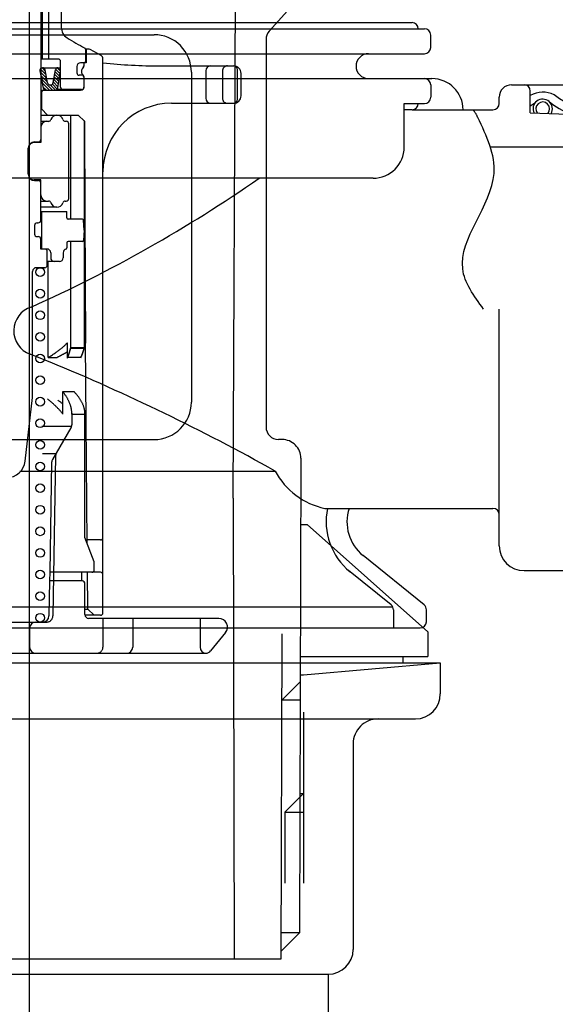
# Model space of a CAD drawing. Extents: x -101731 to 7275, y -62087 to 35614.
# Drawn here: x -100435 to -100392, y -60206 to -60127 of the extents above; entities that cross this region are included whole.
import ezdxf

# ---------------------------------------------------------------- set-up
doc = ezdxf.new("R2010")
doc.units = 0
doc.header["$LTSCALE"] = 80
doc.header["$MEASUREMENT"] = 0
doc.linetypes.add('DASHED2', pattern=[5, 2.5, -2.5])
doc.linetypes.add('DIVIDE', pattern=[31.75, 12.7, -6.35, 0, -6.35, 0, -6.35])
doc.layers.get('0').update_dxf_attribs({"linetype": 'CONTINUOUS'})
doc.layers.add('1', color=7, linetype='CONTINUOUS')
doc.styles.add('TATENAGA', font='txt.shx', dxfattribs={"width": 0.8, "bigfont": 'extfont'})
doc.dimstyles.new('DIMSHORT', dxfattribs={"dimtxt": 50, "dimasz": 15, "dimexe": 0, "dimexo": 0, "dimgap": 20, "dimtad": 1, "dimtxsty": 'TATENAGA', "dimblk1": 'DOT', "dimblk2": 'DOT', "dimsah": 1, "dimcen": 0.09, "dimazin": 3, "dimtfac": 1, "dimtofl": 0, "dimtmove": 0, "dimatfit": 3, "dimtolj": 1, "dimtzin": 0})

# ---------------------------------------------------------------- blocks, each defined once
blk = doc.blocks.new('DOT')
at = {"layer": '1', "color": 0, "linetype": 'BYBLOCK'}
blk.add_line((-0.5, 0), (-1, 0), dxfattribs=at)
at = {"layer": '1', "color": 0, "linetype": 'BYBLOCK', "const_width": 0.5}
blk.add_lwpolyline([(-0.25, 0, 1), (0.25, 0, 1)], format="xyb", close=True, dxfattribs=at)
blk = doc.blocks.new('A$C13033')
at = {"layer": '1', "color": 2, "linetype": 'CONTINUOUS'}
for p, q in [((36.15, 71.543), (36.15, 41.25)), ((36.275, 47.7), (36.275, 53.4)), ((36.3, 47.7), (36.3, 53.4)), ((37.8, 52.9), (37.8, 50.244)), ((39.974, 48.5), (39.75, 48.5)), ((39.75, 48.492), (39.75, 47.5)), ((39.8, 48.5), (39.8, 47.4)), ((40.994, 47.985), (40.117, 48.463)), ((37.55, 47.7), (36.15, 47.7)), ((37.75, 45.45), (37.75, 47.5)), ((41.15, 3.25), (41.15, 47.722)), ((36.08, 46.746), (36.341, 45.374)), ((36.093, 46.678), (36.632, 46.139)), ((36.111, 46.902), (36.575, 46.438)), ((36.258, 46.998), (36.518, 46.738)), ((36.29, 47), (37.536, 47)), ((36.696, 45.803), (36.501, 46.826)), ((37.155, 45.808), (37.324, 46.821)), ((37.301, 46.682), (37.674, 46.309)), ((37.344, 46.881), (37.708, 46.517)), ((37.476, 46.992), (37.743, 46.725)), ((37.519, 45.379), (37.747, 46.75)), ((39.05, 47.1), (39.05, 46.6)), ((39.65, 47.4), (39.35, 47.4)), ((39.65, 47.229), (39.65, 47.4)), ((39.8, 47.4), (39.65, 47.4)), ((45.75, 47.15), (51.65, 47.15)), ((49.408, 46.75), (49.408, 44.55)), ((51.95, 44.45), (51.95, 46.85)), ((36.15, 46.378), (36.689, 45.839)), ((36.207, 46.079), (37.086, 45.2)), ((37.163, 45.85), (37.535, 45.478)), ((37.197, 46.058), (37.57, 45.686)), ((37.232, 46.266), (37.604, 45.894)), ((37.267, 46.474), (37.639, 46.101)), ((39.525, 46.4), (39.25, 46.4)), ((39.625, 46.3), (39.625, 45.45)), ((39.65, 45.5), (39.65, 46.171)), ((52.25, 44.75), (52.25, 46.55)), ((36.15, 45.2), (39.35, 45.2)), ((36.264, 45.779), (36.843, 45.2)), ((36.321, 45.48), (36.601, 45.2)), ((36.9, 45.629), (37.327, 45.201)), ((36.906, 45.629), (36.944, 45.629)), ((37.087, 45.683), (37.481, 45.289)), ((39.425, 45.25), (37.445, 45.25)), ((36.2, 45), (36.2, 43.7)), ((36.2, 43.7), (36.15, 43.7)), ((36.7, 43.2), (36.2, 43.7)), ((46.65, 44.15), (51.65, 44.15)), ((36.15, 43.2), (39.15, 43.2)), ((36.15, 42.7), (36.794, 42.7)), ((38.121, 42.7), (38.2, 42.7)), ((38.56, 34.852), (38.56, 43.2)), ((39.15, 43.2), (39.653, 42.7)), ((39.641, 42.753), (39.641, 42.712)), ((39.641, 42.712), (39.641, 24.5)), ((39.653, 42.7), (39.7, 35.1)), ((36.15, 42.2), (36.15, 41)), ((38.4, 36.5), (38.4, 42.5)), ((35.15, 38.45), (35.15, 40.55)), ((36.15, 41), (35.625, 41)), ((35.65, 41.05), (35.95, 41.05)), ((36.15, 38), (35.625, 38)), ((35.65, 37.95), (35.95, 37.95)), ((36.15, 36.8), (36.15, 38)), ((36.15, 34.75), (36.15, 36.8)), ((36.15, 36.3), (36.779, 36.3)), ((37.45, 35.8), (36.15, 35.8)), ((38.121, 36.3), (38.2, 36.3)), ((36.15, 35.45), (38.25, 35.45)), ((36.2, 35.45), (36.2, 32.45)), ((38.25, 34.952), (38.25, 35.45)), ((39.496, 34.852), (38.35, 34.852)), ((39.7, 35.1), (39.75, 24.9)), ((35.65, 34.35), (35.65, 33.65)), ((35.85, 34.55), (35.95, 34.55)), ((39.65, 33.95), (39.596, 34.759)), ((35.85, 33.45), (35.95, 33.45)), ((36.15, 32.45), (36.15, 33.25)), ((39.65, 33.95), (39.596, 33.141)), ((36.65, 32.45), (36.15, 32.45)), ((38.25, 32.948), (38.25, 32.537)), ((39.496, 33.048), (38.35, 33.048)), ((38.56, 24.5), (38.56, 33.048)), ((36.675, 31.15), (36.675, 32.25)), ((36.95, 32.15), (36.95, 31.75)), ((37.95, 32.15), (37.95, 31.75)), ((36.475, 30.95), (35.8, 30.95)), ((37.65, 31.45), (36.675, 31.45)), ((36.757, 23.741), (36.757, 31.45)), ((35.5, 20.765), (35.5, 30.65)), ((37.819, 24.49), (37.867, 24.529)), ((37.867, 24.529), (37.914, 24.568)), ((37.914, 24.568), (37.959, 24.607)), ((37.959, 24.607), (38.003, 24.646)), ((38.003, 24.646), (38.046, 24.684)), ((38.046, 24.684), (38.087, 24.722)), ((38.087, 24.722), (38.128, 24.759)), ((38.128, 24.759), (38.166, 24.796)), ((38.166, 24.796), (38.204, 24.833)), ((38.204, 24.833), (38.24, 24.87)), ((38.24, 24.87), (38.251, 24.881)), ((38.308, 24.817), (38.308, 24.858)), ((38.308, 23.7), (38.308, 24.817)), ((38.551, 24.503), (38.56, 24.541)), ((38.56, 24.541), (39.641, 24.541)), ((39.641, 24.541), (39.631, 24.5)), ((39.8, 18.6), (39.75, 24.9)), ((36.757, 23.741), (36.825, 23.784)), ((36.757, 23.741), (37.471, 23.741)), ((36.825, 23.784), (36.892, 23.826)), ((36.892, 23.826), (36.958, 23.869)), ((36.958, 23.869), (37.023, 23.911)), ((37.023, 23.911), (37.087, 23.953)), ((37.087, 23.953), (37.15, 23.996)), ((37.15, 23.996), (37.212, 24.038)), ((37.212, 24.038), (37.273, 24.08)), ((37.273, 24.08), (37.333, 24.122)), ((37.333, 24.122), (37.391, 24.163)), ((37.391, 24.163), (37.449, 24.205)), ((37.449, 24.205), (37.505, 24.246)), ((37.501, 23.757), (37.471, 23.741)), ((37.531, 23.773), (37.501, 23.757)), ((37.505, 24.246), (37.561, 24.287)), ((37.561, 23.788), (37.531, 23.773)), ((37.561, 24.287), (37.615, 24.328)), ((37.59, 23.804), (37.561, 23.788)), ((37.62, 23.82), (37.59, 23.804)), ((37.615, 24.328), (37.668, 24.369)), ((37.65, 23.835), (37.62, 23.82)), ((37.679, 23.851), (37.65, 23.835)), ((37.668, 24.369), (37.719, 24.41)), ((37.709, 23.867), (37.679, 23.851)), ((37.738, 23.882), (37.709, 23.867)), ((37.719, 24.41), (37.77, 24.45)), ((37.767, 23.898), (37.738, 23.882)), ((37.796, 23.914), (37.767, 23.898)), ((37.77, 24.45), (37.819, 24.49)), ((37.825, 23.929), (37.796, 23.914)), ((37.854, 23.945), (37.825, 23.929)), ((37.883, 23.961), (37.854, 23.945)), ((37.911, 23.976), (37.883, 23.961)), ((37.94, 23.992), (37.911, 23.976)), ((37.968, 24.007), (37.94, 23.992)), ((37.996, 24.023), (37.968, 24.007)), ((38.023, 24.039), (37.996, 24.023)), ((38.051, 24.054), (38.023, 24.039)), ((38.078, 24.07), (38.051, 24.054)), ((38.105, 24.085), (38.078, 24.07)), ((38.131, 24.101), (38.105, 24.085)), ((38.158, 24.116), (38.131, 24.101)), ((38.184, 24.131), (38.158, 24.116)), ((38.209, 24.147), (38.184, 24.131)), ((38.234, 24.162), (38.209, 24.147)), ((38.259, 24.177), (38.234, 24.162)), ((38.284, 24.192), (38.259, 24.177)), ((38.308, 24.208), (38.284, 24.192)), ((38.308, 23.741), (38.324, 23.782)), ((39.338, 23.741), (38.308, 23.741)), ((38.308, 23.7), (38.324, 23.741)), ((38.324, 23.782), (38.34, 23.823)), ((38.324, 23.741), (38.34, 23.782)), ((38.34, 23.823), (38.355, 23.864)), ((38.34, 23.782), (38.355, 23.823)), ((38.355, 23.864), (38.37, 23.905)), ((38.355, 23.823), (38.37, 23.864)), ((38.37, 23.905), (38.384, 23.946)), ((38.37, 23.864), (38.384, 23.905)), ((38.384, 23.946), (38.399, 23.987)), ((38.384, 23.905), (38.399, 23.945)), ((38.399, 23.987), (38.413, 24.027)), ((38.399, 23.945), (38.413, 23.986)), ((38.413, 24.027), (38.426, 24.067)), ((38.413, 23.986), (38.426, 24.026)), ((38.426, 24.067), (38.439, 24.108)), ((38.426, 24.026), (38.439, 24.067)), ((38.439, 24.108), (38.452, 24.148)), ((38.439, 24.067), (38.452, 24.107)), ((38.452, 24.148), (38.465, 24.188)), ((38.452, 24.107), (38.465, 24.147)), ((38.465, 24.188), (38.477, 24.228)), ((38.465, 24.147), (38.477, 24.187)), ((38.477, 24.228), (38.488, 24.268)), ((38.477, 24.187), (38.488, 24.226)), ((38.488, 24.268), (38.5, 24.307)), ((38.488, 24.226), (38.5, 24.266)), ((38.5, 24.307), (38.511, 24.347)), ((38.5, 24.266), (38.511, 24.305)), ((38.511, 24.347), (38.521, 24.386)), ((38.511, 24.305), (38.521, 24.345)), ((38.521, 24.386), (38.531, 24.425)), ((38.521, 24.345), (38.531, 24.384)), ((38.531, 24.425), (38.541, 24.464)), ((38.531, 24.384), (38.541, 24.423)), ((38.541, 24.464), (38.551, 24.503)), ((38.541, 24.423), (38.551, 24.461)), ((38.551, 24.461), (38.56, 24.5)), ((38.56, 24.5), (39.641, 24.5)), ((39.358, 23.78), (39.338, 23.741)), ((39.358, 23.739), (39.338, 23.7)), ((39.378, 23.818), (39.358, 23.78)), ((39.378, 23.777), (39.358, 23.739)), ((39.397, 23.857), (39.378, 23.818)), ((39.397, 23.816), (39.378, 23.777)), ((39.415, 23.896), (39.397, 23.857)), ((39.415, 23.855), (39.397, 23.816)), ((39.433, 23.936), (39.415, 23.896)), ((39.433, 23.894), (39.415, 23.855)), ((39.45, 23.975), (39.433, 23.936)), ((39.45, 23.934), (39.433, 23.894)), ((39.467, 24.015), (39.45, 23.975)), ((39.467, 23.973), (39.45, 23.934)), ((39.484, 24.054), (39.467, 24.015)), ((39.484, 24.013), (39.467, 23.973)), ((39.5, 24.094), (39.484, 24.054)), ((39.5, 24.053), (39.484, 24.013)), ((39.515, 24.134), (39.5, 24.094)), ((39.515, 24.093), (39.5, 24.053)), ((39.53, 24.174), (39.515, 24.134)), ((39.53, 24.133), (39.515, 24.093)), ((39.544, 24.215), (39.53, 24.174)), ((39.544, 24.173), (39.53, 24.133)), ((39.558, 24.255), (39.544, 24.215)), ((39.558, 24.214), (39.544, 24.173)), ((39.571, 24.296), (39.558, 24.255)), ((39.571, 24.254), (39.558, 24.214)), ((39.584, 24.336), (39.571, 24.296)), ((39.584, 24.295), (39.571, 24.254)), ((39.597, 24.377), (39.584, 24.336)), ((39.597, 24.336), (39.584, 24.295)), ((39.608, 24.418), (39.597, 24.377)), ((39.608, 24.377), (39.597, 24.336)), ((39.62, 24.459), (39.608, 24.418)), ((39.62, 24.418), (39.608, 24.377)), ((39.631, 24.5), (39.62, 24.459)), ((39.631, 24.459), (39.62, 24.418)), ((39.641, 24.5), (39.631, 24.459)), ((37.927, 21), (38.833, 21)), ((37.927, 19.2), (37.927, 21)), ((37.961, 20.953), (37.927, 21)), ((37.995, 20.907), (37.961, 20.953)), ((38.028, 20.861), (37.995, 20.907)), ((38.06, 20.815), (38.028, 20.861)), ((38.092, 20.77), (38.06, 20.815)), ((38.123, 20.724), (38.092, 20.77)), ((38.153, 20.679), (38.123, 20.724)), ((38.182, 20.634), (38.153, 20.679)), ((38.21, 20.589), (38.182, 20.634)), ((38.237, 20.545), (38.21, 20.589)), ((38.874, 20.953), (38.833, 21)), ((38.915, 20.907), (38.874, 20.953)), ((38.955, 20.861), (38.915, 20.907)), ((38.994, 20.815), (38.955, 20.861)), ((39.031, 20.769), (38.994, 20.815)), ((39.068, 20.724), (39.031, 20.769)), ((39.104, 20.679), (39.068, 20.724)), ((39.139, 20.634), (39.104, 20.679)), ((39.173, 20.589), (39.139, 20.634)), ((39.206, 20.544), (39.173, 20.589)), ((34.9, 15.429), (35.487, 20.536)), ((36.754, 20.367), (36.7, 20.411)), ((36.807, 20.323), (36.754, 20.367)), ((36.86, 20.279), (36.807, 20.323)), ((36.912, 20.235), (36.86, 20.279)), ((36.964, 20.19), (36.912, 20.235)), ((37.015, 20.146), (36.964, 20.19)), ((37.066, 20.102), (37.015, 20.146)), ((37.116, 20.058), (37.066, 20.102)), ((37.165, 20.014), (37.116, 20.058)), ((37.214, 19.969), (37.165, 20.014)), ((37.262, 19.925), (37.214, 19.969)), ((37.31, 19.88), (37.262, 19.925)), ((37.356, 19.836), (37.31, 19.88)), ((37.402, 19.791), (37.356, 19.836)), ((37.447, 19.746), (37.402, 19.791)), ((37.579, 20.275), (37.534, 20.307)), ((37.623, 20.243), (37.579, 20.275)), ((37.667, 20.211), (37.623, 20.243)), ((37.711, 20.178), (37.667, 20.211)), ((37.754, 20.146), (37.711, 20.178)), ((37.798, 20.114), (37.754, 20.146)), ((37.841, 20.082), (37.798, 20.114)), ((37.884, 20.049), (37.841, 20.082)), ((37.927, 20.017), (37.884, 20.049)), ((38.264, 20.5), (38.237, 20.545)), ((38.29, 20.456), (38.264, 20.5)), ((38.315, 20.411), (38.29, 20.456)), ((38.339, 20.367), (38.315, 20.411)), ((38.362, 20.323), (38.339, 20.367)), ((38.384, 20.279), (38.362, 20.323)), ((38.406, 20.235), (38.384, 20.279)), ((38.427, 20.19), (38.406, 20.235)), ((38.446, 20.146), (38.427, 20.19)), ((38.465, 20.102), (38.446, 20.146)), ((38.483, 20.058), (38.465, 20.102)), ((38.5, 20.014), (38.483, 20.058)), ((38.516, 19.969), (38.5, 20.014)), ((38.532, 19.925), (38.516, 19.969)), ((38.546, 19.88), (38.532, 19.925)), ((38.56, 19.836), (38.546, 19.88)), ((38.572, 19.791), (38.56, 19.836)), ((38.584, 19.746), (38.572, 19.791)), ((39.237, 20.5), (39.206, 20.544)), ((39.268, 20.455), (39.237, 20.5)), ((39.298, 20.411), (39.268, 20.455)), ((39.327, 20.367), (39.298, 20.411)), ((39.355, 20.323), (39.327, 20.367)), ((39.382, 20.279), (39.355, 20.323)), ((39.407, 20.235), (39.382, 20.279)), ((39.432, 20.191), (39.407, 20.235)), ((39.456, 20.147), (39.432, 20.191)), ((39.478, 20.102), (39.456, 20.147)), ((39.5, 20.058), (39.478, 20.102)), ((39.52, 20.014), (39.5, 20.058)), ((39.54, 19.97), (39.52, 20.014)), ((39.558, 19.925), (39.54, 19.97)), ((39.575, 19.881), (39.558, 19.925)), ((39.591, 19.836), (39.575, 19.881)), ((39.606, 19.792), (39.591, 19.836)), ((39.62, 19.747), (39.606, 19.792)), ((37.492, 19.701), (37.447, 19.746)), ((37.535, 19.657), (37.492, 19.701)), ((37.578, 19.612), (37.535, 19.657)), ((37.62, 19.567), (37.578, 19.612)), ((37.661, 19.521), (37.62, 19.567)), ((37.702, 19.476), (37.661, 19.521)), ((37.741, 19.431), (37.702, 19.476)), ((37.78, 19.385), (37.741, 19.431)), ((37.818, 19.339), (37.78, 19.385)), ((37.855, 19.293), (37.818, 19.339)), ((37.891, 19.247), (37.855, 19.293)), ((37.927, 19.2), (37.891, 19.247)), ((38.594, 19.701), (38.584, 19.746)), ((38.604, 19.657), (38.594, 19.701)), ((38.613, 19.612), (38.604, 19.657)), ((38.621, 19.567), (38.613, 19.612)), ((38.628, 19.521), (38.621, 19.567)), ((38.634, 19.476), (38.628, 19.521)), ((38.639, 19.431), (38.634, 19.476)), ((38.643, 19.385), (38.639, 19.431)), ((38.646, 19.339), (38.643, 19.385)), ((38.648, 19.293), (38.646, 19.339)), ((38.65, 19.247), (38.648, 19.293)), ((38.65, 19.284), (38.65, 18.337)), ((38.65, 19.2), (38.65, 19.247)), ((38.65, 19.2), (39.7, 19.2)), ((39.633, 19.702), (39.62, 19.747)), ((39.645, 19.657), (39.633, 19.702)), ((39.655, 19.612), (39.645, 19.657)), ((39.665, 19.567), (39.655, 19.612)), ((39.673, 19.522), (39.665, 19.567)), ((39.68, 19.477), (39.673, 19.522)), ((39.686, 19.431), (39.68, 19.477)), ((39.691, 19.385), (39.686, 19.431)), ((39.695, 19.339), (39.691, 19.385)), ((39.698, 19.293), (39.695, 19.339)), ((39.699, 19.247), (39.698, 19.293)), ((39.7, 19.2), (39.699, 19.247)), ((39.7, 9.3), (39.7, 19.2)), ((38.631, 18.2), (36.25, 18.2)), ((39.885, 8.805), (39.8, 18.6)), ((38.58, 18.082), (37.093, 15.565)), ((37.368, 16), (36.285, 16)), ((37.024, 15.32), (36.87, 6.5)), ((40.437, 7.334), (39.7, 9.3)), ((40.95, 9.1), (39.883, 9.1)), ((40.45, 6.7), (40.45, 7.264)), ((40.25, 6.5), (36.87, 6.5)), ((39.448, 5.8), (39.448, 6.5)), ((39.931, 3.55), (39.906, 6.5)), ((40.95, 6.5), (40.25, 6.5)), ((36.858, 5.8), (36.809, 2.991)), ((39.5, 5.8), (36.861, 5.8)), ((39.7, 3.1), (39.7, 5.55)), ((39.7, 3.55), (39.931, 3.55)), ((39.931, 3.55), (40.436, 3.05)), ((33.25, 2.5), (36.309, 2.5)), ((40.95, 3.05), (39.704, 3.05)), ((50.45, 2.8), (40, 2.8)), ((43.546, 2.8), (43.546, 0.5)), ((48.95, 2.8), (48.95, 0.5)), ((35.25, 2), (35.25, 0.5)), ((50.994, 1.659), (49.8, 0.185)), ((33.25, 0), (49.412, 0))]:
    blk.add_line(p, q, dxfattribs=at)
at = {"layer": '1', "color": 2, "linetype": 'DASHED2'}
for p, q in [((36.8, 47.7), (36.8, 53.4)), ((50.75, 46.75), (50.75, 44.55)), ((37.348, 15.868), (37.123, 2.991)), ((36.87, 6.5), (36.858, 5.8)), ((36.309, 2.5), (36.623, 2.5)), ((41.15, 2.8), (41.15, 0.5))]:
    blk.add_line(p, q, dxfattribs=at)
at = {"layer": '1', "color": 2, "linetype": 'CONTINUOUS'}
for centre in [(36.1, 30.6), (36.1, 28.866), (36.1, 27.131), (36.1, 25.397), (36.1, 23.663), (36.1, 21.928), (36.1, 20.194), (36.1, 18.459), (36.1, 16.725), (36.1, 14.991), (36.1, 13.256), (36.1, 11.522), (36.1, 9.788), (36.1, 8.053), (36.1, 6.319), (36.1, 4.584), (36.1, 2.85)]:
    blk.add_circle(centre, 0.35, dxfattribs=at)
for centre, radius, start, end in [((38.8, 50.244), 1, 180, 237.89338), ((48.898, 66.338), 20, 237.89338, 242.60508), ((39.65, 48.492), 0.1, 0, 62.60508), ((39.974, 48.2), 0.3, 61.38954, 90), ((37.55, 47.5), 0.2, 0, 90), ((39.65, 47.5), 0.1, 270, 0), ((40.85, 47.722), 0.3, 0, 61.38954), ((36.29, 46.786), 0.214, 90, 190.7843), ((36.29, 46.786), 0.214, 10.7843, 90), ((37.536, 46.786), 0.214, 90, 170.53768), ((37.536, 46.786), 0.214, 350.53768, 90), ((39.35, 47.1), 0.3, 90, 180), ((39.96, 46.7), 0.535, 133.92863, 226.07137), ((39.45, 47.229), 0.2, 313.92863, 0), ((45.75, 89.595), 42.445, 263.77832, 270), ((49.808, 46.75), 0.4, 90, 180), ((51.65, 46.85), 0.3, 0, 90), ((51.65, 46.55), 0.6, 0, 90), ((39.25, 46.6), 0.2, 180, 270), ((39.525, 46.3), 0.1, 0, 90), ((39.45, 46.171), 0.2, 0, 46.07137), ((36.4, 45), 0.2, 90, 180), ((36.552, 45.414), 0.214, 190.7843, 270), ((36.906, 45.843), 0.214, 190.7843, 270), ((36.944, 45.843), 0.214, 270, 350.53768), ((37.307, 45.414), 0.214, 270, 350.53768), ((37.95, 45.45), 0.2, 180, 270), ((39.35, 45.5), 0.3, 270, 0), ((39.425, 45.45), 0.2, 270, 0), ((49.808, 44.55), 0.4, 180, 270), ((51.65, 44.75), 0.6, 270, 0), ((51.65, 44.45), 0.3, 270, 0), ((46.65, 38.65), 5.5, 90, 180), ((36.65, 42.2), 0.5, 90.8144, 180), ((36.779, 42.899), 0.2, 267.62558, 343.44978), ((37.45, 42.7), 0.5, 16.60155, 163.44978), ((38.121, 42.9), 0.2, 196.60155, 270), ((38.2, 42.5), 0.2, 0, 90), ((35.95, 41.25), 0.2, 270, 0), ((35.65, 40.55), 0.5, 90, 180), ((35.625, 40.5), 0.5, 90, 150.23035), ((35.65, 38.45), 0.5, 180, 270), ((35.625, 38.5), 0.5, 209.76965, 270), ((35.95, 37.75), 0.2, 0, 90), ((36.65, 36.8), 0.5, 180, 270), ((38.2, 36.5), 0.2, 270, 0), ((36.779, 36.1), 0.2, 16.60155, 90), ((37.45, 36.3), 0.5, 196.55022, 343.39845), ((38.121, 36.1), 0.2, 90, 163.39845), ((38.35, 34.952), 0.1, 180, 270), ((39.496, 34.752), 0.1, 3.81422, 90), ((35.85, 34.35), 0.2, 90, 180), ((35.95, 34.75), 0.2, 270, 0), ((35.85, 33.65), 0.2, 180, 270), ((35.95, 33.25), 0.2, 0, 90), ((36.475, 32.25), 0.2, 0, 90), ((36.65, 32.15), 0.3, 0, 90), ((38.25, 32.15), 0.3, 104.47751, 180), ((38.15, 32.537), 0.1, 284.47751, 0), ((38.35, 32.948), 0.1, 90, 180), ((39.496, 33.148), 0.1, 270, 356.18593), ((37.25, 31.75), 0.3, 180, 270), ((37.65, 31.75), 0.3, 270, 0), ((35.8, 30.65), 0.3, 90, 180), ((36.475, 31.15), 0.2, 270, 0), ((38.275, 24.858), 0.033, 0, 135.20239), ((33.5, 20.765), 2, 353.44305, 0), ((38.15, 18.337), 0.5, 329.42077, 0), ((33.41, 15.6), 1.5, 270, 353.56525), ((37.524, 15.311), 0.5, 149.42077, 179), ((40.95, 9.3), 0.2, 270, 0), ((40.25, 7.264), 0.2, 0, 20.55605), ((40.25, 6.7), 0.2, 270, 0), ((40.95, 6.3), 0.2, 0, 90), ((39.45, 5.55), 0.25, 0, 90), ((40.95, 3.25), 0.2, 270, 0), ((35.75, 2), 0.5, 90, 180), ((36.309, 3), 0.5, 270, 359), ((40, 3.1), 0.3, 180, 270), ((50.45, 2.1), 0.7, 320.99614, 90), ((35.75, 0.5), 0.5, 180, 270), ((43.046, 0.5), 0.5, 270, 0), ((49.45, 0.5), 0.5, 180, 270), ((49.412, 0.5), 0.5, 270, 320.99614)]:
    blk.add_arc(centre, radius, start, end, dxfattribs=at)
at = {"layer": '1', "color": 2, "linetype": 'DASHED2'}
for centre, radius, start, end in [((51.15, 46.75), 0.4, 90, 180), ((51.15, 44.55), 0.4, 180, 270), ((37.848, 15.859), 0.5, 149.42077, 179), ((36.623, 3), 0.5, 270, 359), ((40.65, 0.5), 0.5, 270, 0)]:
    blk.add_arc(centre, radius, start, end, dxfattribs=at)
blk = doc.blocks.new('DC_GROUP_97650_20')
at = {"color": 3, "linetype": 'CONTINUOUS'}
blk.add_line((85.704, -69.38), (78.204, -69.38), dxfattribs=at)
blk = doc.blocks.new('DC_GROUP_97650_25')
at = {"color": 3, "linetype": 'CONTINUOUS'}
blk.add_line((99.766, -64.38), (88.204, -64.38), dxfattribs=at)
blk = doc.blocks.new('DC_GROUP_97650_37')
at = {"color": 3, "linetype": 'CONTINUOUS'}
blk.add_line((99.766, -64.38), (88.204, -64.38), dxfattribs=at)
blk = doc.blocks.new('DC_GROUP_97650_158')
at = {"color": 3, "linetype": 'CONTINUOUS'}
blk.add_line((92.204, -32.38), (88.204, -32.38), dxfattribs=at)
blk = doc.blocks.new('DC_GROUP_97650_159')
at = {"color": 3, "linetype": 'CONTINUOUS'}
blk.add_line((101.704, -64.38), (88.204, -64.38), dxfattribs=at)
blk = doc.blocks.new('A$C9358')
at = {"layer": '1', "color": 2, "linetype": 'CONTINUOUS'}
for p, q in [((37.1, 48.6), (70.1, 48.6)), ((37.1, 48.1), (70.6, 48.1)), ((70.6, 48.1), (71.1, 48.1)), ((71.6, 46.6), (71.6, 47.6)), ((37.1, 46.1), (71.1, 46.1)), ((37.1, 44.1), (66.968, 44.1)), ((54.198, 44.1), (71.1, 44.1)), ((66.6, 44.1), (71.7, 44.1)), ((71.6, 43.6), (71.6, 42.6)), ((78.1, 43.6), (86.6, 43.6)), ((79.6, 41.35), (79.6, 43.1)), ((69.468, 42.1), (71.1, 42.1)), ((69.468, 38.6), (69.468, 42.1)), ((77.1, 42.1), (77.1, 42.6)), ((70.1, 41.6), (69.468, 41.6)), ((70.1, 41.6), (76.6, 41.6)), ((79.6, 41.35), (102.6, 40.6)), ((104.1, 38.6), (76.394, 38.6)), ((66.968, 36.1), (37.1, 36.1)), ((77.1, 6.6), (77.1, 25.6)), ((38.584, 12.6), (59.1, 12.6)), ((65.038, 9.6), (76.6, 9.6)), ((71.065, 1.85), (66.169, 5.814)), ((68.415, 1.85), (65, 4.615)), ((79.1, 4.6), (86.6, 4.6)), ((37.1, 1.7), (68.539, 1.7)), ((68.6, 1.462), (68.6, 0)), ((71.25, 0.5), (71.25, 1.462)), ((3.45, 0), (70.75, 0))]:
    blk.add_line(p, q, dxfattribs=at)
for centre, radius, start, end in [((70.1, 48.1), 0.5, 0, 90), ((71.1, 47.6), 0.5, 0, 90), ((66.6, 45.1), 1, 90, 180.00001), ((71.1, 46.6), 0.5, 270, 0), ((66.6, 45.1), 1, 179.99999, 270), ((71.1, 43.6), 0.5, 0, 90), ((71.7, 41.6), 2.5, 0, 90), ((78.1, 42.6), 1, 90, 180), ((79.1, 43.1), 0.5, 0, 90), ((80.597, 41.013), 2, 62.83173, 119.89161), ((85.347, 47.543), 6.075, 231.01336, 308.98664), ((70.1, 42.1), 0.5, 270, 0), ((71.1, 42.6), 0.5, 270, 0), ((76.6, 42.1), 0.5, 270, 0), ((75.847, 47.543), 6.775, 303.64114, 308.98664), ((80.597, 41.674), 0.775, 330.73637, 205.52827), ((80.597, 41.675), 0.55, 317.61651, 218.64813), ((85.347, 47.543), 6.775, 231.01336, 248.39208), ((66.968, 38.6), 2.5, 270, 0), ((-7.543, 130.473), 114.799, 294.19949, 304.707), ((40.1, 23.85), 2, 107.0163, 250.00411), ((25.738, -15.618), 40, 67.54145, 70.00411), ((-24.443, -137.014), 171.358, 60.82143, 67.54145), ((64.302, 15.369), 5.893, 208.02648, 258.23373), ((68.372, 8.534), 5.17, 168.1035, 231), ((68.372, 8.534), 3.5, 162.27163, 231), ((76.6, 9.1), 0.5, 0, 90), ((79.1, 6.6), 2, 180, 270), ((68.1, 1.462), 0.5, 0, 51), ((70.75, 1.462), 0.5, 0, 51), ((70.75, 0.5), 0.5, 270, 0)]:
    blk.add_arc(centre, radius, start, end, dxfattribs=at)
at = {"layer": '1', "color": 2, "linetype": 'DIVIDE'}
blk.add_open_spline([(75.845, 25.6), (75.053, 26.659), (72.661, 30.066), (78.031, 35.418), (76.096, 39.485), (75.387, 40.977), (75.368, 41.018), (75.349, 41.059), (75.331, 41.1), (75.249, 41.289), (75.121, 41.449), (74.977, 41.6)], degree=3, knots=[0, 0, 0, 0, 3.655814, 11.727853, 16.40092, 16.40092, 16.40092, 16.53618, 16.53618, 16.53618, 17.152817, 17.152817, 17.152817, 17.152817], dxfattribs=at)
at = {"layer": '1', "color": 2, "linetype": 'CONTINUOUS', "xscale": -1}
for name in ['DC_GROUP_97650_158', 'DC_GROUP_97650_159', 'DC_GROUP_97650_25', 'DC_GROUP_97650_37', 'DC_GROUP_97650_20']:
    blk.add_blockref(name, (164.804, 73.98), dxfattribs=at)
blk = doc.blocks.new('A$C22909')
at = {"layer": '1', "color": 3, "linetype": 'CONTINUOUS'}
for p, q in [((53.35, 117.222), (53.55, 158.622)), ((56.257, 154.708), (58.443, 157.137)), ((35, 154.422), (47, 154.422)), ((56, 154.039), (56, 122.922)), ((50, 151.422), (50, 124.922)), ((35, 121.922), (47, 121.922)), ((57.297, 121.922), (57, 121.922)), ((58.797, 120.42), (58.7, 82.322)), ((53.35, 117.222), (53.45, 80.222)), ((58.797, 115.1), (59.297, 115.1)), ((59.297, 115.1), (69, 106.5)), ((57.265, 106.322), (57.198, 80.222)), ((69, 106.5), (69, 104.5)), ((58.778, 104.5), (69, 104.5)), ((67, 104.5), (67, 104)), ((0, 104), (70, 104)), ((59, 103.038), (70, 104)), ((70, 104), (70, 101.5)), ((58.766, 103.038), (59, 103.038)), ((58.768, 102.5), (57.265, 101.003)), ((58.765, 101), (57.265, 101.003)), ((59, 100.038), (59, 86.3)), ((2, 99.5), (68, 99.5)), ((63, 97.5), (63, 81)), ((57.5, 92), (59, 93.5)), ((58.75, 93.5), (59, 93.5)), ((57.5, 92), (57.5, 86.3)), ((57.5, 92), (59, 92)), ((58.7, 82.322), (57.2, 80.822)), ((58.7, 82.322), (57.2, 82.322)), ((57.2, 80.222), (35, 80.222)), ((9, 79), (61, 79)), ((61, 79), (61, 54))]:
    blk.add_line(p, q, dxfattribs=at)
for centre, radius, start, end in [((47, 151.422), 3, 0, 90.00001), ((57, 154.039), 1, 138.01278, 180), ((47, 124.922), 3, 270, 0), ((57, 122.922), 1, 180, 270), ((57.297, 120.422), 1.5, 359.8941, 90), ((68, 101.5), 2, 270, 0), ((65, 97.5), 2, 90, 180.00001), ((61, 81), 2, 270, 0)]:
    blk.add_arc(centre, radius, start, end, dxfattribs=at)

msp = doc.modelspace()

# ---------------------------------------------------------------- linework, layer by layer
at = {"layer": '1', "color": 0, "linetype": 'CONTINUOUS'}
msp.add_lwpolyline([(-100140.382, -60006.433), (-100140.382, -60703.433), (-100434.382, -60703.433), (-100434.382, -60006.433)], close=True, dxfattribs=at)

# ---------------------------------------------------------------- block references
for name, p in [('A$C13033', (-100469.632, -60178.062)), ('A$C22909', (-100471.382, -60282.831)), ('A$C9358', (-100473.754, -60176.033))]:
    msp.add_blockref(name, p, dxfattribs=at)

# ---------------------------------------------------------------- leaders
at = {"color": 1, "annotation_type": 0, "has_hookline": 1, "hookline_direction": 0, "text_width": 187.048}
msp.add_leader([(-100536.467, -60318.433), (-100093.74, -60115.023), (-100078.74, -60115.023)], dimstyle='DIMSHORT', override={"dimtofl": 1, "dimldrblk": 'DOT'}, dxfattribs=at)

doc.saveas('drawing.dxf')
